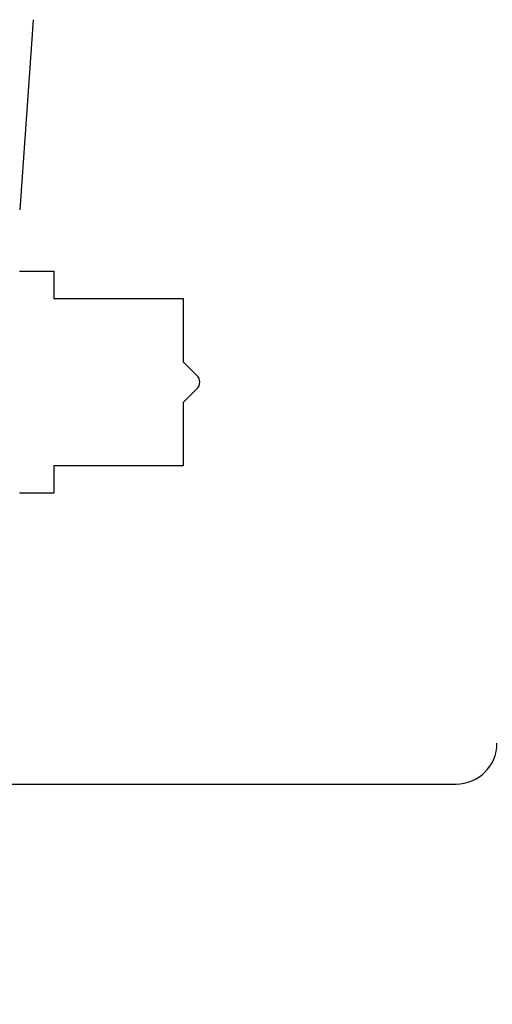
# Model space of a CAD drawing. Units: millimetres. Extents: x 30633 to 54793, y 662 to 17862.
# Drawn here: x 38852 to 38887, y 11185 to 11257 of the extents above; entities that cross this region are included whole.
import ezdxf

# ---------------------------------------------------------------- set-up
doc = ezdxf.new("R2010")
doc.units = ezdxf.units.MM
doc.layers.add('P', color=7, linetype='Continuous')
doc.layers.add('skrzydło', color=1, linetype='Continuous')
doc.styles.get("Standard").update_dxf_attribs({"font": 'arial.ttf'})
doc.dimstyles.new('główny', dxfattribs={"dimtxt": 10, "dimasz": 3, "dimexe": 1, "dimexo": 5, "dimgap": 2, "dimtad": 1, "dimdec": 1, "dimrnd": 0.05, "dimdsep": 46, "dimtxsty": 'Standard', "dimcen": 1.5, "dimclrd": 5, "dimclre": 5, "dimclrt": 1, "dimadec": 1, "dimazin": 2, "dimtfac": 1, "dimtdec": 1, "dimtofl": 0, "dimtmove": 0, "dimatfit": 3, "dimfxl": 1, "dimtolj": 1, "dimtzin": 0, "dimarcsym": 0})

# ---------------------------------------------------------------- blocks, each defined once
blk = doc.blocks.new('*D189')
at = {"layer": 'Defpoints', "color": 0, "transparency": 16777216}
for p in [(38793.86, 11217.867), (38778.86, 11196.052), (38793.86, 11118.219)]:
    blk.add_point(p, dxfattribs=at)
at = {"layer": 'P', "color": 5, "lineweight": -2, "transparency": 16777216}
for p, q in [((38793.86, 11212.867), (38793.86, 11117.219)), ((38778.86, 11191.052), (38778.86, 11117.219))]:
    blk.add_line(p, q, dxfattribs=at)
at = {"layer": 'P', "color": 5, "linetype": 'Continuous', "lineweight": -2, "transparency": 16777216}
for p, q in [((38781.86, 11118.219), (38790.86, 11118.219)), ((38793.86, 11118.219), (38982.818, 11118.219))]:
    blk.add_line(p, q, dxfattribs=at)
at = {"layer": 'P', "color": 5, "transparency": 16777216}
for points in [[(38781.86, 11118.719), (38781.86, 11117.719), (38778.86, 11118.219)], [(38790.86, 11118.719), (38790.86, 11117.719), (38793.86, 11118.219)]]:
    blk.add_solid(points, dxfattribs=at)
at = {"layer": 'P', "color": 1, "transparency": 16777216, "insert": (38889.839, 11145.747), "char_height": 50, "attachment_point": 5}
blk.add_mtext('\\A1;15mm', dxfattribs=at)

msp = doc.modelspace()

# ---------------------------------------------------------------- linework, layer by layer
at = {"layer": 'skrzydło', "linetype": 'Continuous'}
for p, q in [((38852.864, 11257.474), (38852.713, 11255.367)), ((38852.713, 11255.367), (38851.868, 11243.527)), ((38851.86, 11239.017), (38854.36, 11239.017)), ((38854.36, 11239.017), (38854.36, 11237.367)), ((38854.36, 11237.367), (38854.36, 11237.017)), ((38854.36, 11237.017), (38863.86, 11237.017)), ((38863.86, 11237.017), (38863.86, 11232.367)), ((38863.86, 11232.367), (38864.86, 11231.367)), ((38864.86, 11231.367), (38864.865, 11231.362)), ((38864.865, 11230.372), (38863.86, 11229.367)), ((38863.86, 11229.367), (38863.86, 11225.217)), ((38854.36, 11224.717), (38854.36, 11222.717)), ((38863.86, 11224.717), (38854.36, 11224.717)), ((38863.86, 11225.217), (38863.86, 11224.717)), ((38854.36, 11222.717), (38851.86, 11222.717)), ((38836.86, 11201.367), (38883.86, 11201.367))]:
    msp.add_line(p, q, dxfattribs=at)
for centre, radius, start, end in [((38864.37, 11230.867), 0.7, 315, 45), ((38883.86, 11204.367), 3, 270, 0)]:
    msp.add_arc(centre, radius, start, end, dxfattribs=at)

# ---------------------------------------------------------------- dimensions: what is measured, and where the dimension line sits
at = {"layer": 'P'}
dim = msp.add_linear_dim(base=(38793.86, 11118.219), p1=(38778.86, 11196.052), p2=(38793.86, 11217.867), text='<>mm', dimstyle='główny', override={"dimtxt": 50}, dxfattribs=at)
dim.commit()
dim.dimension.update_dxf_attribs({"geometry": '*D189', "text_midpoint": (38889.839, 11145.747)})

doc.saveas('drawing.dxf')
